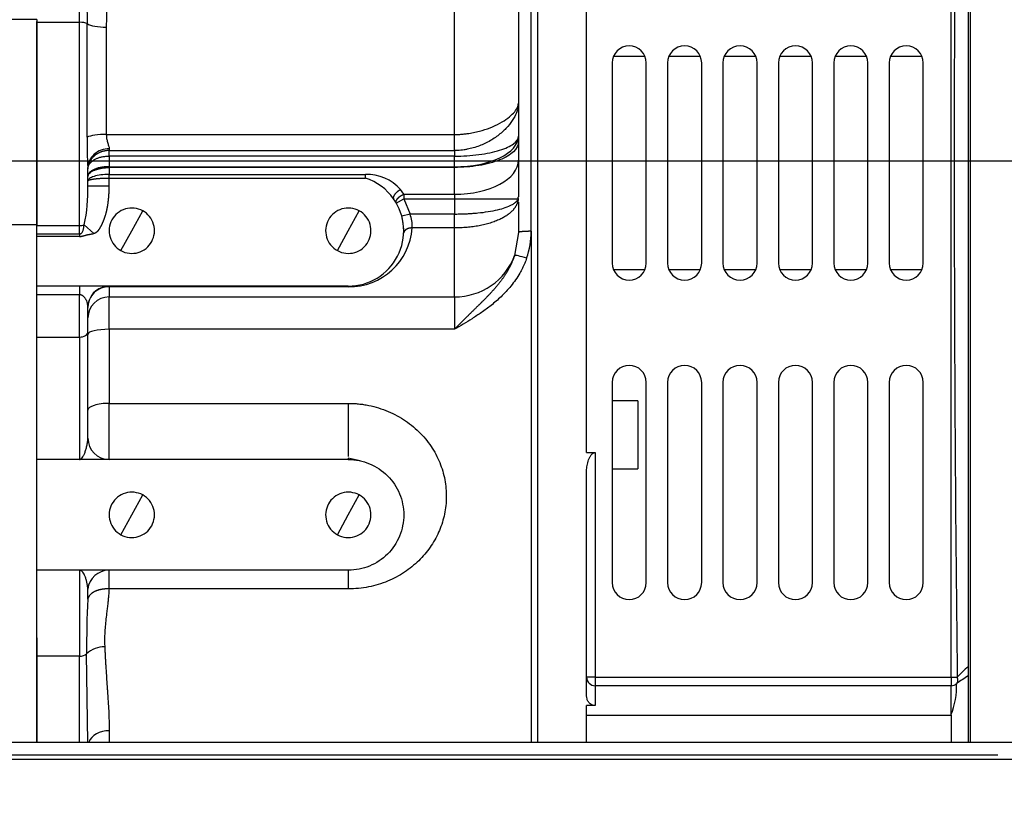
# Model space of a CAD drawing. Units: millimetres. Extents: x 8 to 289, y 8 to 202.
# Drawn here: x 148 to 172, y 123 to 142 of the extents above; entities that cross this region are included whole.
import ezdxf
from ezdxf.enums import TextEntityAlignment as Align
from ezdxf.lldxf.tags import DXFTag

# ---------------------------------------------------------------- set-up
doc = ezdxf.new("R2010")
doc.units = ezdxf.units.MM
for name, color, linetype in [('17220017_PLACA_T', 7, 'Continuous'), ('31A00-01930_000_', 7, 'Continuous'), ('60513327_ECP28_2', 7, 'Continuous'), ('60573015.2', 7, 'Continuous'), ('DIN-912_M10_X_25', 7, 'Continuous'), ('DV1_Predeterminado', 7, 'Continuous'), ('Predeterminado', 7, 'Continuous')]:
    doc.layers.add(name, color=color, linetype=linetype)
doc.styles.add('SEACAD_Arial', font='arial.ttf')
tags = doc.linetypes.add('CENTER2', pattern=[28.575, 19.05, -3.175, 3.175, -3.175]).pattern_tags.tags
tags[10:11] = [DXFTag(74, 4), DXFTag(75, 0), DXFTag(340, '0'), DXFTag(46, 0.0), DXFTag(50, 0.0), DXFTag(44, 0.0), DXFTag(45, 0.0)]
tags[8:9] = [DXFTag(74, 4), DXFTag(75, 0), DXFTag(340, '0'), DXFTag(46, 0.0), DXFTag(50, 0.0), DXFTag(44, 0.0), DXFTag(45, 0.0)]
tags[6:7] = [DXFTag(74, 4), DXFTag(75, 0), DXFTag(340, '0'), DXFTag(46, 0.0), DXFTag(50, 0.0), DXFTag(44, 0.0), DXFTag(45, 0.0)]
tags[4:5] = [DXFTag(74, 4), DXFTag(75, 0), DXFTag(340, '0'), DXFTag(46, 0.0), DXFTag(50, 0.0), DXFTag(44, 0.0), DXFTag(45, 0.0)]
tags = doc.linetypes.add('HIDDEN2', pattern=[4.7625, 3.175, -1.5875]).pattern_tags.tags
tags[6:7] = [DXFTag(74, 4), DXFTag(75, 0), DXFTag(340, '0'), DXFTag(46, 0.0), DXFTag(50, 0.0), DXFTag(44, 0.0), DXFTag(45, 0.0)]
tags[4:5] = [DXFTag(74, 4), DXFTag(75, 0), DXFTag(340, '0'), DXFTag(46, 0.0), DXFTag(50, 0.0), DXFTag(44, 0.0), DXFTag(45, 0.0)]
doc.dimstyles.new('SOLE', dxfattribs={"dimtxt": 2.6, "dimasz": 2.08, "dimexe": 1.3, "dimexo": 1.3, "dimgap": 1.3, "dimtad": 1, "dimdec": 1, "dimlfac": 10, "dimdsep": 46, "dimtxsty": 'SEACAD_Arial', "dimblk1": '_SE_FILLED', "dimblk2": '_SE_FILLED', "dimsah": 1, "dimcen": 1.3, "dimadec": 0, "dimazin": 0, "dimtfac": 1, "dimtdec": 1, "dimtmove": 0, "dimatfit": 3, "dimfxl": 1, "dimtolj": 1, "dimarcsym": 0})

# ---------------------------------------------------------------- blocks, each defined once
blk = doc.blocks.new('SE')
at = {"layer": '17220017_PLACA_T', "color": 7, "linetype": 'Continuous'}
for p, q in [((148.829, 136.808), (148.829, 141.579)), ((148.829, 136.808), (148.029, 136.808)), ((148.829, 136.535), (148.829, 136.808)), ((148.829, 134.012), (148.829, 135.262)), ((148.829, 124.66), (148.829, 127.234))]:
    blk.add_line(p, q, dxfattribs=at)
at = {"layer": '31A00-01930_000_', "color": 7, "linetype": 'Continuous'}
for p, q in [((149.829, 141.564), (149.829, 146.066)), ((158.629, 138.93), (158.629, 145.01)), ((160.129, 143.504), (160.129, 139.668)), ((160.429, 136.657), (160.429, 143.417)), ((148.829, 141.625), (148.029, 141.625)), ((148.829, 141.625), (148.829, 138.579)), ((148.829, 141.564), (149.829, 141.564)), ((149.829, 136.79), (149.829, 141.564)), ((150.009, 138.868), (150.009, 141.531)), ((150.461, 141.449), (150.461, 138.93)), ((160.129, 139.668), (160.129, 138.888)), ((150.461, 138.93), (158.629, 138.93)), ((158.629, 138.554), (158.629, 138.93)), ((160.129, 138.888), (160.129, 138.754)), ((160.129, 138.754), (160.129, 138.328)), ((148.829, 138.579), (148.829, 136.79)), ((150.529, 138.595), (150.529, 138.554)), ((150.529, 138.554), (158.629, 138.554)), ((150.529, 138.422), (150.529, 138.554)), ((150.529, 138.422), (150.529, 138.172)), ((158.629, 138.422), (150.529, 138.422)), ((158.629, 138.554), (158.629, 138.422)), ((158.629, 138.172), (158.629, 138.422)), ((150.029, 137.723), (150.029, 138.151)), ((150.529, 138.172), (158.629, 138.172)), ((150.529, 138.172), (150.529, 138.156)), ((150.529, 138.156), (150.529, 137.993)), ((158.629, 138.156), (150.529, 138.156)), ((158.629, 138.172), (158.629, 138.156)), ((158.629, 137.526), (158.629, 138.156)), ((160.129, 138.328), (160.129, 137.463)), ((150.529, 137.993), (156.54, 137.993)), ((150.529, 137.907), (150.529, 137.993)), ((156.54, 137.907), (156.54, 137.993)), ((150.029, 137.723), (150.529, 137.723)), ((150.529, 137.907), (156.54, 137.907)), ((150.529, 137.723), (150.529, 137.907)), ((157.438, 137.526), (157.365, 137.636)), ((157.438, 137.526), (158.629, 137.526)), ((157.438, 137.526), (157.438, 137.42)), ((158.629, 137.526), (158.629, 137.42)), ((157.265, 137.32), (157.438, 137.42)), ((157.438, 137.42), (157.586, 137.062)), ((157.438, 137.42), (158.629, 137.42)), ((158.629, 137.42), (160.121, 137.42)), ((158.629, 137.42), (158.629, 137.062)), ((160.125, 137.429), (160.121, 137.383)), ((160.129, 137.344), (160.129, 136.63)), ((151.059, 136.67), (151.314, 137.138)), ((156.139, 136.67), (156.394, 137.138)), ((157.586, 137.062), (157.393, 137.01)), ((158.629, 137.062), (157.586, 137.062)), ((158.629, 136.735), (158.629, 137.062)), ((148.829, 136.79), (149.829, 136.79)), ((148.829, 136.595), (148.829, 136.79)), ((149.829, 136.595), (149.829, 136.79)), ((150.17, 136.609), (149.941, 136.811)), ((148.829, 136.535), (148.829, 136.595)), ((148.829, 136.595), (149.829, 136.595)), ((148.829, 135.37), (148.829, 136.535)), ((149.829, 136.535), (148.829, 136.535)), ((149.829, 136.595), (149.829, 136.535)), ((150.803, 136.203), (151.059, 136.67)), ((155.883, 136.203), (156.139, 136.67)), ((158.629, 136.735), (157.637, 136.735)), ((158.629, 135.115), (158.629, 136.735)), ((160.129, 136.63), (160.04, 136.087)), ((160.429, 136.657), (160.429, 124.656)), ((148.829, 135.169), (148.829, 135.37)), ((156.139, 135.37), (148.829, 135.37)), ((148.829, 134.174), (148.829, 135.169)), ((149.829, 135.169), (148.829, 135.169)), ((149.829, 135.37), (149.829, 135.169)), ((149.829, 134.174), (149.829, 135.169)), ((156.139, 135.357), (150.529, 135.357)), ((150.529, 135.357), (150.529, 135.115)), ((150.026, 134.92), (150.041, 134.98)), ((150.529, 135.115), (158.629, 135.115)), ((150.529, 134.356), (150.529, 135.115)), ((158.629, 135.115), (158.629, 134.356)), ((150.029, 134.293), (150.029, 134.87)), ((150.029, 131.8), (150.029, 134.293)), ((158.629, 134.356), (150.529, 134.356)), ((150.529, 134.356), (150.529, 132.618)), ((148.829, 131.3), (148.829, 134.174)), ((148.829, 134.174), (149.829, 134.174)), ((149.829, 134.174), (149.829, 131.3)), ((150.529, 132.618), (156.139, 132.618)), ((150.529, 131.3), (150.529, 132.618)), ((156.139, 132.618), (156.139, 131.372)), ((148.829, 128.7), (148.829, 131.3)), ((156.139, 131.3), (148.829, 131.3)), ((156.139, 131.328), (156.139, 131.3)), ((151.059, 130), (151.314, 130.468)), ((156.139, 130), (156.394, 130.468)), ((150.803, 129.533), (151.059, 130)), ((155.883, 129.533), (156.139, 130)), ((148.829, 127.11), (148.829, 128.7)), ((156.139, 128.7), (148.829, 128.7)), ((149.829, 128.7), (149.829, 126.682)), ((156.139, 128.694), (156.139, 128.263)), ((150.027, 128.024), (150.027, 128.26)), ((156.139, 128.263), (150.525, 128.263)), ((148.829, 127.11), (148.829, 124.66)), ((149.829, 126.682), (148.829, 126.682)), ((149.829, 124.66), (149.829, 126.682)), ((150.027, 124.66), (149.998, 126.738)), ((150.529, 124.933), (150.529, 124.66))]:
    blk.add_line(p, q, dxfattribs=at)
for centre, radius, start, end in [((185.742, 141.969), 35.735, 177.9902, 180.7023), ((158.468, 138.737), 8.46, 179.1138, 183.971), ((156.567, 136.926), 1.068, 41.6785, 91.4424), ((146.562, 137.596), 3.468, 346.9208, 2.1039), ((156.139, 136.67), 1.3, 35.1412, 71.9879), ((156.139, 136.67), 1.3, 270, 35.1412), ((160.006, 137.462), 0.123, 339.6184, 349.1451), ((156.139, 136.67), 1.3, 4.308, 15.1539), ((156.854, 136.781), 0.785, 356.6035, 20.9896), ((156.163, 136.833), 1.477, 269.0313, 356.1877), ((156.139, 136.67), 1.3, 357.4611, 2.601), ((158.505, 136.655), 1.924, 340.8768, 0.0422), ((150.521, 134.864), 0.493, 89.1777, 179.2135), ((150.529, 134.87), 0.5, 89.9999, 167.7063), ((150.529, 134.87), 0.5, 167.7063, 180.0001), ((150.529, 131.8), 0.5, 180, 270), ((151.264, 107.254), 24.562, 77.8915, 78.5544), ((169.481, 126.941), 19.483, 176.814, 180.5973), ((150.416, 126.283), 0.618, 89.3039, 132.4882)]:
    blk.add_arc(centre, radius, start, end, dxfattribs=at)
for centre, major_axis, ratio, start_param, end_param in [((149.829, 141.507), (0.2, 0), 0.287724, 0.442911, 1.570796), ((150.461, 141.593), (0.5, 0), 0.287724, 3.584504, 4.712389), ((150.461, 138.822), (-0.5, 0), 0.216129, 4.712389, 5.840274), ((158.629, 138.888), (1.5, 0), 0.477479, 4.712389, 6.283185), ((150.529, 138.151), (0.5, 0), 0.886534, 1.570795, 3.141593), ((158.629, 138.328), (1.5, 0), 0.534196, 4.712389, 6.283185), ((159.623, 137.42), (0.486, -0.116), 0.916469, 0.176476, 0.255547), ((149.829, 136.91), (-0.2, 0), 0.596292, 1.570796, 2.167373), ((158.629, 136.584), (-1.5, 0), 0.979057, 1.570796, 2.796414), ((160.322, 135.987), (-0.284, 0.097), 0.119026, 4.753164, 6.21375), ((150.529, 134.626), (-0.5, 0), 0.979057, 4.712389, 6.283185), ((149.829, 134.293), (-0.2, 0), 0.596292, 1.570796, 3.141593), ((150.529, 134.246), (-0.5, 0), 0.219613, 4.712389, 6.283185), ((150.529, 132.459), (0.5, 0), 0.317359, 1.570796, 3.141593), ((150.522, 128.2), (0, 0.5), 0.99791, 0, 1.45075), ((149.829, 126.801), (0.2, 0), 0.596292, 4.712389, 5.727426), ((150.529, 124.558), (-0.5, 0), 0.749593, 4.712389, 6.005998)]:
    blk.add_ellipse(centre, major_axis=major_axis, ratio=ratio, start_param=start_param, end_param=end_param, dxfattribs=at)
for points, degree, knots in [([(150.529, 142.93), (150.528, 142.916), (150.528, 142.886), (150.527, 142.839), (150.526, 142.789), (150.524, 142.737), (150.522, 142.682), (150.519, 142.623), (150.515, 142.556), (150.509, 142.474), (150.503, 142.381), (150.496, 142.285), (150.487, 142.159), (150.477, 142.004), (150.469, 141.838), (150.464, 141.695), (150.461, 141.572), (150.461, 141.49), (150.461, 141.449)], 3, [0, 0, 0, 0, 0.032524, 0.066819, 0.102889, 0.140736, 0.180362, 0.221768, 0.264957, 0.322843, 0.393402, 0.456359, 0.519318, 0.648318, 0.763987, 0.844605, 0.923272, 1, 1, 1, 1]), ([(158.629, 138.93), (158.662, 138.93), (158.73, 138.931), (158.83, 138.938), (158.946, 138.951), (159.076, 138.972), (159.258, 139.015), (159.476, 139.086), (159.776, 139.227), (159.997, 139.394), (160.095, 139.535), (160.12, 139.602), (160.127, 139.64), (160.128, 139.658), (160.129, 139.668)], 3, [0, 0, 0, 0, 0.041733, 0.083764, 0.126127, 0.187682, 0.251132, 0.369787, 0.499008, 0.747749, 0.873655, 0.936819, 0.96843, 1, 1, 1, 1]), ([(160.129, 139.668), (160.128, 139.663), (160.128, 139.653), (160.128, 139.638), (160.126, 139.614), (160.122, 139.58), (160.113, 139.534), (160.089, 139.443), (160.025, 139.302), (159.888, 139.116), (159.704, 138.939), (159.513, 138.806), (159.346, 138.718), (159.211, 138.66), (159.074, 138.614), (158.952, 138.586), (158.855, 138.569), (158.779, 138.56), (158.703, 138.555), (158.653, 138.554), (158.629, 138.554)], 3, [0, 0, 0, 0, 0.011267, 0.021912, 0.031939, 0.063768, 0.093511, 0.127291, 0.253247, 0.377824, 0.501141, 0.623846, 0.690403, 0.747326, 0.812557, 0.872695, 0.90516, 0.937198, 0.968811, 1, 1, 1, 1]), ([(150.461, 138.93), (150.461, 138.914), (150.462, 138.883), (150.47, 138.821), (150.484, 138.761), (150.501, 138.705), (150.514, 138.664), (150.523, 138.633), (150.528, 138.61), (150.528, 138.6), (150.529, 138.595)], 3, [0, 0, 0, 0, 0.107159, 0.218599, 0.455338, 0.581942, 0.714479, 0.853326, 0.929468, 1, 1, 1, 1]), ([(158.629, 138.422), (158.825, 138.422), (159.021, 138.435), (159.384, 138.481), (159.55, 138.516), (159.828, 138.602), (159.939, 138.653), (160.089, 138.766), (160.129, 138.827), (160.129, 138.888)], 3, [0, 0, 0, 0, 0.25, 0.25, 0.5, 0.5, 0.75, 0.75, 1, 1, 1, 1]), ([(160.129, 138.754), (160.129, 138.676), (160.089, 138.597), (159.939, 138.453), (159.828, 138.386), (159.55, 138.276), (159.384, 138.231), (159.021, 138.171), (158.825, 138.156), (158.629, 138.156)], 3, [0, 0, 0, 0, 0.25, 0.25, 0.5, 0.5, 0.75, 0.75, 1, 1, 1, 1]), ([(150.529, 138.554), (150.521, 138.554), (150.506, 138.554), (150.483, 138.552), (150.46, 138.55), (150.437, 138.546), (150.415, 138.542), (150.393, 138.537), (150.371, 138.531), (150.35, 138.524), (150.33, 138.517), (150.309, 138.508), (150.29, 138.499), (150.271, 138.49), (150.252, 138.479), (150.234, 138.468), (150.217, 138.456), (150.2, 138.444), (150.184, 138.431), (150.158, 138.409), (150.112, 138.361), (150.072, 138.299), (150.048, 138.241), (150.038, 138.207), (150.032, 138.178), (150.029, 138.152), (150.029, 138.134), (150.029, 138.125)], 3, [0, 0, 0, 0, 0.028842, 0.057662, 0.086433, 0.115136, 0.143754, 0.172278, 0.200697, 0.22901, 0.257212, 0.285304, 0.313288, 0.341167, 0.368947, 0.396631, 0.424228, 0.451745, 0.479191, 0.506577, 0.591907, 0.751822, 0.82255, 0.875347, 0.916798, 0.958359, 1, 1, 1, 1]), ([(150.029, 138.125), (150.029, 138.13), (150.029, 138.14), (150.03, 138.152), (150.033, 138.167), (150.038, 138.184), (150.048, 138.21), (150.073, 138.253), (150.114, 138.296), (150.164, 138.33), (150.197, 138.349), (150.227, 138.363), (150.259, 138.377), (150.293, 138.388), (150.329, 138.399), (150.367, 138.407), (150.406, 138.414), (150.446, 138.419), (150.487, 138.422), (150.515, 138.422), (150.529, 138.422)], 3, [0, 0, 0, 0, 0.031225, 0.062376, 0.079602, 0.124498, 0.178602, 0.248013, 0.419586, 0.493539, 0.542955, 0.592586, 0.642474, 0.692653, 0.743146, 0.793966, 0.845106, 0.89654, 0.948206, 1, 1, 1, 1]), ([(150.029, 137.945), (150.029, 137.95), (150.029, 137.96), (150.034, 137.976), (150.042, 137.992), (150.053, 138.007), (150.073, 138.029), (150.11, 138.058), (150.157, 138.082), (150.191, 138.096), (150.208, 138.102), (150.226, 138.108), (150.243, 138.114), (150.261, 138.119), (150.28, 138.124), (150.299, 138.128), (150.318, 138.132), (150.337, 138.136), (150.357, 138.14), (150.377, 138.143), (150.398, 138.146), (150.419, 138.148), (150.44, 138.151), (150.461, 138.152), (150.483, 138.154), (150.506, 138.155), (150.521, 138.156), (150.529, 138.156)], 3, [0, 0, 0, 0, 0.050684, 0.100624, 0.150307, 0.200068, 0.25015, 0.374965, 0.499908, 0.528942, 0.557523, 0.58572, 0.613598, 0.641213, 0.668621, 0.695873, 0.723019, 0.750107, 0.777187, 0.804307, 0.831519, 0.858874, 0.88643, 0.914249, 0.942399, 0.970956, 1, 1, 1, 1]), ([(150.529, 138.172), (150.515, 138.172), (150.489, 138.172), (150.45, 138.171), (150.412, 138.168), (150.374, 138.164), (150.319, 138.155), (150.249, 138.139), (150.173, 138.111), (150.11, 138.076), (150.079, 138.049), (150.067, 138.035)], 3, [0, 0, 0, 0, 0.0502929, 0.1001241, 0.1498244, 0.1996991, 0.2500379, 0.3749863, 0.4998277, 0.6248624, 0.7497013, 0.7497013, 0.7497013, 0.7497013]), ([(150.067, 138.035), (150.063, 138.032), (150.058, 138.024), (150.05, 138.014), (150.043, 138.002), (150.038, 137.991), (150.034, 137.98), (150.031, 137.968), (150.029, 137.957), (150.029, 137.949), (150.029, 137.945)], 3, [0.7497013, 0.7497013, 0.7497013, 0.7497013, 0.7810241, 0.8121969, 0.8432753, 0.8743217, 0.905408, 0.9366296, 0.9681338, 1, 1, 1, 1]), ([(150.529, 137.993), (150.462, 137.993), (150.396, 137.989), (150.274, 137.973), (150.219, 137.961), (150.127, 137.932), (150.09, 137.915), (150.041, 137.878), (150.029, 137.859), (150.029, 137.839)], 3, [0, 0, 0, 0, 0.25, 0.25, 0.5, 0.5, 0.75, 0.75, 1, 1, 1, 1]), ([(150.17, 136.609), (150.193, 136.618), (150.215, 136.628), (150.236, 136.641), (150.266, 136.667), (150.292, 136.699), (150.3, 136.712), (150.317, 136.739), (150.332, 136.766), (150.339, 136.78), (150.36, 136.818), (150.378, 136.857), (150.388, 136.882), (150.409, 136.933), (150.426, 136.985), (150.435, 137.01), (150.482, 137.169), (150.509, 137.329), (150.523, 137.462), (150.529, 137.594), (150.529, 137.723)], 5, [0, 0, 0, 0, 0, 0, 0.097697, 0.097697, 0.097697, 0.157369, 0.157369, 0.157369, 0.216995, 0.216995, 0.216995, 0.326044, 0.326044, 0.326044, 0.435093, 0.435093, 0.435093, 1, 1, 1, 1, 1, 1]), ([(157.365, 137.636), (157.333, 137.619), (157.301, 137.598), (157.271, 137.574), (157.221, 137.522), (157.195, 137.473), (157.19, 137.45), (157.192, 137.432), (157.202, 137.419)], 5, [0, 0, 0, 0, 0, 0, 0.5, 0.5, 0.5, 1, 1, 1, 1, 1, 1]), ([(157.265, 137.32), (157.265, 137.32), (157.265, 137.32), (157.265, 137.32), (157.265, 137.32), (157.265, 137.32), (157.256, 137.335), (157.254, 137.355), (157.261, 137.377), (157.289, 137.426), (157.341, 137.473), (157.372, 137.495), (157.405, 137.513), (157.438, 137.526)], 5, [0, 0, 0, 0, 0, 0, 0.000004, 0.000004, 0.000004, 0.000004, 0.000004, 0.500002, 0.500002, 0.500002, 1, 1, 1, 1, 1, 1]), ([(160.121, 137.42), (160.121, 137.421), (160.123, 137.425), (160.124, 137.43), (160.125, 137.435), (160.126, 137.443), (160.127, 137.45), (160.127, 137.457), (160.128, 137.46), (160.128, 137.462), (160.129, 137.463)], 3, [0, 0, 0, 0, 0.131556, 0.25864, 0.381248, 0.499334, 0.749445, 0.874708, 0.937361, 1, 1, 1, 1]), ([(158.629, 137.062), (158.666, 137.063), (158.74, 137.063), (158.85, 137.066), (158.96, 137.071), (159.069, 137.079), (159.226, 137.092), (159.426, 137.118), (159.646, 137.16), (159.832, 137.213), (159.959, 137.267), (160.042, 137.319), (160.095, 137.367), (160.112, 137.402), (160.121, 137.42)], 3, [0, 0, 0, 0, 0.049604, 0.099371, 0.149318, 0.19946, 0.249816, 0.37288, 0.499625, 0.621165, 0.749788, 0.826727, 0.910127, 1, 1, 1, 1]), ([(160.121, 137.383), (160.119, 137.376), (160.116, 137.363), (160.111, 137.342), (160.104, 137.322), (160.097, 137.302), (160.088, 137.283), (160.079, 137.264), (160.068, 137.245), (160.057, 137.226), (160.045, 137.208), (160.032, 137.19), (160.018, 137.173), (160.003, 137.156), (159.987, 137.139), (159.956, 137.108), (159.906, 137.063), (159.828, 137.009), (159.74, 136.959), (159.659, 136.921), (159.587, 136.892), (159.529, 136.871), (159.468, 136.851), (159.406, 136.833), (159.341, 136.816), (159.275, 136.8), (159.207, 136.787), (159.138, 136.775), (159.068, 136.764), (158.996, 136.755), (158.924, 136.748), (158.85, 136.742), (158.777, 136.738), (158.703, 136.735), (158.653, 136.735), (158.629, 136.735)], 3, [0, 0, 0, 0, 0.018514, 0.036933, 0.055256, 0.073481, 0.091609, 0.109638, 0.127569, 0.1454, 0.16313, 0.18076, 0.198289, 0.215716, 0.23304, 0.250262, 0.313594, 0.376468, 0.438874, 0.50081, 0.534439, 0.568004, 0.601507, 0.63495, 0.668336, 0.701668, 0.73495, 0.768187, 0.801383, 0.834543, 0.867672, 0.900777, 0.933862, 0.966935, 1, 1, 1, 1]), ([(151.314, 137.138), (151.253, 137.171), (151.185, 137.192), (151.046, 137.207), (150.975, 137.201), (150.842, 137.162), (150.779, 137.129), (150.67, 137.041), (150.625, 136.987), (150.558, 136.864), (150.537, 136.797), (150.522, 136.658), (150.528, 136.587), (150.567, 136.454), (150.6, 136.391), (150.688, 136.282), (150.742, 136.237), (150.803, 136.203)], 3, [0, 0, 0, 0, 0.125, 0.125, 0.25, 0.25, 0.375, 0.375, 0.5, 0.5, 0.625, 0.625, 0.75, 0.75, 0.875, 0.875, 1, 1, 1, 1]), ([(150.803, 136.203), (150.864, 136.17), (150.932, 136.149), (151.071, 136.134), (151.142, 136.14), (151.275, 136.179), (151.338, 136.212), (151.447, 136.3), (151.492, 136.354), (151.559, 136.476), (151.58, 136.544), (151.595, 136.683), (151.589, 136.753), (151.55, 136.887), (151.517, 136.95), (151.429, 137.059), (151.375, 137.104), (151.314, 137.138)], 3, [0, 0, 0, 0, 0.125, 0.125, 0.25, 0.25, 0.375, 0.375, 0.5, 0.5, 0.625, 0.625, 0.75, 0.75, 0.875, 0.875, 1, 1, 1, 1]), ([(156.394, 137.138), (156.333, 137.171), (156.265, 137.192), (156.126, 137.207), (156.055, 137.201), (155.922, 137.162), (155.859, 137.129), (155.75, 137.041), (155.705, 136.987), (155.638, 136.864), (155.617, 136.797), (155.602, 136.658), (155.608, 136.587), (155.647, 136.454), (155.68, 136.391), (155.768, 136.282), (155.822, 136.237), (155.883, 136.203)], 3, [0, 0, 0, 0, 0.125, 0.125, 0.25, 0.25, 0.375, 0.375, 0.5, 0.5, 0.625, 0.625, 0.75, 0.75, 0.875, 0.875, 1, 1, 1, 1]), ([(155.883, 136.203), (155.944, 136.17), (156.012, 136.149), (156.151, 136.134), (156.222, 136.14), (156.355, 136.179), (156.418, 136.212), (156.527, 136.3), (156.572, 136.354), (156.639, 136.476), (156.66, 136.544), (156.675, 136.683), (156.669, 136.753), (156.63, 136.887), (156.597, 136.95), (156.509, 137.059), (156.455, 137.104), (156.394, 137.138)], 3, [0, 0, 0, 0, 0.125, 0.125, 0.25, 0.25, 0.375, 0.375, 0.5, 0.5, 0.625, 0.625, 0.75, 0.75, 0.875, 0.875, 1, 1, 1, 1]), ([(149.829, 136.595), (149.831, 136.595), (149.837, 136.595), (149.846, 136.597), (149.854, 136.599), (149.861, 136.602), (149.869, 136.606), (149.876, 136.611), (149.888, 136.622), (149.904, 136.643), (149.917, 136.673), (149.926, 136.707), (149.932, 136.741), (149.936, 136.777), (149.939, 136.8), (149.941, 136.811)], 3, [0, 0, 0, 0, 0.029384, 0.058088, 0.086454, 0.114832, 0.143575, 0.17302, 0.203484, 0.316289, 0.448836, 0.569285, 0.721435, 0.861047, 1, 1, 1, 1]), ([(149.829, 136.535), (149.853, 136.535), (149.881, 136.539), (149.909, 136.547), (149.953, 136.56), (149.997, 136.572), (150.014, 136.576), (150.056, 136.584), (150.098, 136.591), (150.122, 136.596), (150.147, 136.602), (150.17, 136.609)], 5, [0, 0, 0, 0, 0, 0, 0.389393, 0.389393, 0.389393, 0.641655, 0.641655, 0.641655, 1, 1, 1, 1, 1, 1]), ([(157.637, 136.735), (157.606, 136.736), (157.575, 136.733), (157.546, 136.726), (157.494, 136.704), (157.458, 136.672), (157.445, 136.653), (157.438, 136.633), (157.437, 136.613), (157.437, 136.613), (157.437, 136.613), (157.437, 136.613), (157.437, 136.613), (157.437, 136.613)], 5, [0, 0, 0, 0, 0, 0, 0.499997, 0.499997, 0.499997, 0.999994, 0.999994, 0.999994, 0.999994, 0.999994, 1, 1, 1, 1, 1, 1]), ([(160.429, 136.657), (160.381, 136.657), (160.334, 136.656), (160.29, 136.654), (160.21, 136.649), (160.156, 136.642), (160.138, 136.638), (160.129, 136.634), (160.129, 136.63)], 5, [0, 0, 0, 0, 0, 0, 0.5, 0.5, 0.5, 1, 1, 1, 1, 1, 1]), ([(160.04, 136.087), (159.968, 135.872), (159.862, 135.672), (159.734, 135.496), (159.536, 135.263), (159.34, 135.063), (159.275, 134.998), (159.1, 134.826), (158.933, 134.664), (158.831, 134.562), (158.73, 134.459), (158.629, 134.356)], 5, [0, 0, 0, 0, 0, 0, 0.418334, 0.418334, 0.418334, 0.630141, 0.630141, 0.630141, 1, 1, 1, 1, 1, 1]), ([(160.322, 136.025), (160.308, 135.985), (160.278, 135.905), (160.223, 135.787), (160.154, 135.658), (160.065, 135.517), (159.923, 135.328), (159.733, 135.124), (159.498, 134.92), (159.269, 134.752), (159.049, 134.607), (158.837, 134.478), (158.697, 134.396), (158.629, 134.356)], 3, [0, 0, 0, 0, 0.05257, 0.105641, 0.159416, 0.234182, 0.31069, 0.45056, 0.577864, 0.69373, 0.800695, 0.901769, 1, 1, 1, 1]), ([(150.026, 134.918), (150.026, 134.921), (150.024, 134.93), (150.022, 134.944), (150.02, 134.958), (150.014, 134.983), (150.003, 135.018), (149.985, 135.057), (149.968, 135.085), (149.952, 135.105), (149.936, 135.122), (149.92, 135.136), (149.904, 135.147), (149.89, 135.154), (149.875, 135.161), (149.859, 135.165), (149.844, 135.168), (149.834, 135.168), (149.829, 135.169)], 3, [0.1405119, 0.1405119, 0.1405119, 0.1405119, 0.174683, 0.2212204, 0.2619135, 0.2967627, 0.4513972, 0.5791943, 0.6512095, 0.7157947, 0.7731235, 0.8234447, 0.8599486, 0.8929713, 0.9228957, 0.9502351, 0.9756601, 1, 1, 1, 1]), ([(150.029, 134.87), (150.028, 134.878), (150.028, 134.891), (150.027, 134.907), (150.026, 134.915), (150.026, 134.918)], 3, [0, 0, 0, 0, 0.064073, 0.1223006, 0.1405119, 0.1405119, 0.1405119, 0.1405119]), ([(156.139, 132.618), (156.179, 132.617), (156.259, 132.616), (156.379, 132.607), (156.498, 132.592), (156.656, 132.564), (156.85, 132.515), (157.147, 132.407), (157.492, 132.22), (157.845, 131.922), (158.122, 131.571), (158.316, 131.183), (158.425, 130.776), (158.45, 130.367), (158.397, 129.967), (158.268, 129.586), (158.068, 129.232), (157.799, 128.915), (157.464, 128.644), (157.133, 128.467), (156.844, 128.363), (156.615, 128.306), (156.379, 128.269), (156.218, 128.265), (156.139, 128.263)], 3, [0, 0, 0, 0, 0.016231, 0.032412, 0.048588, 0.064803, 0.097089, 0.129342, 0.193333, 0.256685, 0.319306, 0.381208, 0.442472, 0.50327, 0.563812, 0.624327, 0.68508, 0.746324, 0.808337, 0.871296, 0.90348, 0.935322, 0.967729, 1, 1, 1, 1]), ([(149.829, 131.3), (149.831, 131.3), (149.835, 131.301), (149.842, 131.302), (149.849, 131.304), (149.855, 131.307), (149.861, 131.31), (149.866, 131.314), (149.871, 131.318), (149.876, 131.322), (149.881, 131.327), (149.885, 131.331), (149.889, 131.336), (149.903, 131.352), (149.925, 131.386), (149.955, 131.452), (149.982, 131.529), (150.002, 131.603), (150.015, 131.664), (150.023, 131.711), (150.027, 131.756), (150.028, 131.786), (150.029, 131.8)], 3, [0, 0, 0, 0, 0.02889, 0.056522, 0.082899, 0.108022, 0.131894, 0.154513, 0.17588, 0.195995, 0.214857, 0.232464, 0.248815, 0.263908, 0.402749, 0.523341, 0.655318, 0.772164, 0.834991, 0.893937, 0.948957, 1, 1, 1, 1]), ([(156.139, 131.3), (156.309, 131.3), (156.479, 131.267), (156.793, 131.136), (156.937, 131.04), (157.178, 130.799), (157.274, 130.655), (157.405, 130.341), (157.439, 130.171), (157.439, 129.83), (157.405, 129.66), (157.274, 129.346), (157.178, 129.201), (156.937, 128.961), (156.793, 128.864), (156.479, 128.734), (156.309, 128.7), (156.139, 128.7)], 3, [0, 0, 0, 0, 0.125, 0.125, 0.25, 0.25, 0.375, 0.375, 0.5, 0.5, 0.625, 0.625, 0.75, 0.75, 0.875, 0.875, 1, 1, 1, 1]), ([(151.314, 130.468), (151.253, 130.501), (151.185, 130.522), (151.046, 130.537), (150.975, 130.531), (150.842, 130.492), (150.779, 130.459), (150.67, 130.371), (150.625, 130.317), (150.558, 130.194), (150.537, 130.127), (150.522, 129.988), (150.528, 129.917), (150.567, 129.784), (150.6, 129.721), (150.688, 129.612), (150.742, 129.567), (150.803, 129.533)], 3, [0, 0, 0, 0, 0.125, 0.125, 0.25, 0.25, 0.375, 0.375, 0.5, 0.5, 0.625, 0.625, 0.75, 0.75, 0.875, 0.875, 1, 1, 1, 1]), ([(156.394, 130.468), (156.333, 130.501), (156.265, 130.522), (156.126, 130.537), (156.055, 130.531), (155.922, 130.492), (155.859, 130.459), (155.75, 130.371), (155.705, 130.317), (155.638, 130.194), (155.617, 130.127), (155.602, 129.988), (155.608, 129.917), (155.647, 129.784), (155.68, 129.721), (155.768, 129.612), (155.822, 129.567), (155.883, 129.533)], 3, [0, 0, 0, 0, 0.125, 0.125, 0.25, 0.25, 0.375, 0.375, 0.5, 0.5, 0.625, 0.625, 0.75, 0.75, 0.875, 0.875, 1, 1, 1, 1]), ([(150.803, 129.533), (150.864, 129.5), (150.932, 129.479), (151.071, 129.464), (151.142, 129.47), (151.275, 129.509), (151.338, 129.542), (151.447, 129.63), (151.492, 129.684), (151.559, 129.806), (151.58, 129.874), (151.595, 130.013), (151.589, 130.083), (151.55, 130.217), (151.517, 130.28), (151.429, 130.389), (151.375, 130.434), (151.314, 130.468)], 3, [0, 0, 0, 0, 0.125, 0.125, 0.25, 0.25, 0.375, 0.375, 0.5, 0.5, 0.625, 0.625, 0.75, 0.75, 0.875, 0.875, 1, 1, 1, 1]), ([(155.883, 129.533), (155.944, 129.5), (156.012, 129.479), (156.151, 129.464), (156.222, 129.47), (156.355, 129.509), (156.418, 129.542), (156.527, 129.63), (156.572, 129.684), (156.639, 129.806), (156.66, 129.874), (156.675, 130.013), (156.669, 130.083), (156.63, 130.217), (156.597, 130.28), (156.509, 130.389), (156.455, 130.434), (156.394, 130.468)], 3, [0, 0, 0, 0, 0.125, 0.125, 0.25, 0.25, 0.375, 0.375, 0.5, 0.5, 0.625, 0.625, 0.75, 0.75, 0.875, 0.875, 1, 1, 1, 1]), ([(150.027, 128.26), (150.026, 128.269), (150.025, 128.287), (150.022, 128.313), (150.019, 128.339), (150.015, 128.366), (150.01, 128.392), (150.005, 128.418), (149.995, 128.462), (149.978, 128.521), (149.952, 128.584), (149.923, 128.636), (149.9, 128.664), (149.882, 128.68), (149.871, 128.688), (149.858, 128.694), (149.844, 128.699), (149.834, 128.7), (149.829, 128.7)], 3, [0, 0, 0, 0, 0.031326, 0.063848, 0.097561, 0.132462, 0.168546, 0.205811, 0.244252, 0.362632, 0.493805, 0.611319, 0.746224, 0.784746, 0.829387, 0.880142, 0.937011, 1, 1, 1, 1]), ([(150.525, 128.263), (150.528, 128.376), (150.528, 128.476), (150.528, 128.557), (150.528, 128.645), (150.526, 128.687), (150.525, 128.696), (150.524, 128.7), (150.522, 128.7)], 5, [0, 0, 0, 0, 0, 0, 0.700967, 0.700967, 0.700967, 1, 1, 1, 1, 1, 1]), ([(150.525, 128.263), (150.451, 128.265), (150.377, 128.26), (150.307, 128.247), (150.179, 128.206), (150.089, 128.142), (150.055, 128.105), (150.034, 128.065), (150.027, 128.024), (150.027, 128.024), (150.027, 128.024), (150.027, 128.024), (150.027, 128.024), (150.027, 128.024)], 5, [0, 0, 0, 0, 0, 0, 0.499999, 0.499999, 0.499999, 0.999998, 0.999998, 0.999998, 0.999998, 0.999998, 1, 1, 1, 1, 1, 1]), ([(150.525, 128.263), (150.524, 128.243), (150.522, 128.204), (150.517, 128.143), (150.511, 128.073), (150.503, 127.993), (150.494, 127.913), (150.483, 127.824), (150.469, 127.709), (150.451, 127.555), (150.434, 127.388), (150.424, 127.24), (150.42, 127.116), (150.419, 127.008), (150.422, 126.936), (150.423, 126.9)], 3, [0, 0, 0, 0, 0.041186, 0.084468, 0.129853, 0.189575, 0.257803, 0.302123, 0.384088, 0.50892, 0.639232, 0.755335, 0.837207, 0.918747, 1, 1, 1, 1]), ([(150.423, 126.9), (150.425, 126.869), (150.428, 126.805), (150.433, 126.707), (150.439, 126.603), (150.445, 126.495), (150.452, 126.384), (150.46, 126.262), (150.469, 126.127), (150.478, 125.997), (150.49, 125.824), (150.503, 125.63), (150.515, 125.427), (150.522, 125.273), (150.525, 125.154), (150.528, 125.041), (150.528, 124.968), (150.529, 124.933)], 3, [0, 0, 0, 0, 0.044112, 0.091088, 0.140927, 0.193631, 0.249198, 0.30302, 0.373967, 0.449365, 0.498869, 0.635673, 0.749099, 0.816381, 0.880622, 0.941827, 1, 1, 1, 1])]:
    blk.add_open_spline(points, degree=degree, knots=knots, dxfattribs=at)
blk.add_open_spline([(150.029, 137.839), (150.029, 137.86), (150.089, 137.881), (150.21, 137.898), (150.37, 137.907), (150.529, 137.907)], degree=5, dxfattribs=at)
at = {"layer": '60513327_ECP28_2', "color": 7, "linetype": 'Continuous'}
for p, q in [((160.579, 156.06), (160.579, 124.66)), ((170.729, 153.56), (170.729, 124.66)), ((170.279, 126.188), (170.279, 150.333)), ((170.679, 150.083), (170.679, 126.438)), ((161.729, 131.461), (161.729, 145.06)), ((163.099, 140.76), (162.358, 140.76)), ((164.399, 140.76), (163.658, 140.76)), ((165.699, 140.76), (164.958, 140.76)), ((166.999, 140.76), (166.258, 140.76)), ((168.299, 140.76), (167.558, 140.76)), ((169.599, 140.76), (168.858, 140.76)), ((162.329, 140.61), (162.329, 135.91)), ((163.129, 135.91), (163.129, 140.61)), ((163.629, 140.61), (163.629, 135.91)), ((164.429, 135.91), (164.429, 140.61)), ((164.929, 140.61), (164.929, 135.91)), ((165.729, 135.91), (165.729, 140.61)), ((166.229, 140.61), (166.229, 135.91)), ((167.029, 135.91), (167.029, 140.61)), ((167.529, 140.61), (167.529, 135.91)), ((168.329, 135.91), (168.329, 140.61)), ((168.829, 140.61), (168.829, 135.91)), ((169.629, 135.91), (169.629, 140.61)), ((160.429, 136.605), (160.429, 124.66)), ((162.358, 135.76), (163.099, 135.76)), ((163.658, 135.76), (164.399, 135.76)), ((164.958, 135.76), (165.699, 135.76)), ((166.258, 135.76), (166.999, 135.76)), ((167.558, 135.76), (168.299, 135.76)), ((168.858, 135.76), (169.599, 135.76)), ((162.329, 133.11), (162.329, 128.41)), ((163.129, 128.41), (163.129, 133.11)), ((163.629, 133.11), (163.629, 128.41)), ((164.429, 128.41), (164.429, 133.11)), ((164.929, 133.11), (164.929, 128.41)), ((165.729, 128.41), (165.729, 133.11)), ((166.229, 133.11), (166.229, 128.41)), ((167.029, 128.41), (167.029, 133.11)), ((167.529, 133.11), (167.529, 128.41)), ((168.329, 128.41), (168.329, 133.11)), ((168.829, 133.11), (168.829, 128.41)), ((169.629, 128.41), (169.629, 133.11)), ((161.729, 131.461), (161.929, 131.461)), ((161.929, 131.461), (161.929, 126.188)), ((161.729, 126.188), (161.729, 130.996)), ((170.679, 126.438), (170.679, 126.22)), ((161.729, 125.751), (161.729, 126.188)), ((161.929, 126.188), (161.729, 126.188)), ((161.929, 126.188), (170.279, 126.188)), ((161.929, 126.188), (161.929, 125.989)), ((170.279, 126.188), (170.279, 125.989)), ((170.279, 126.188), (170.426, 126.188)), ((170.679, 126.22), (170.679, 124.674)), ((170.279, 125.989), (161.929, 125.989)), ((161.929, 125.989), (161.929, 125.522)), ((170.279, 125.301), (170.279, 125.989)), ((161.729, 124.66), (161.729, 125.522)), ((161.929, 125.522), (161.729, 125.522)), ((161.729, 125.301), (170.279, 125.301)), ((170.279, 125.301), (170.279, 124.66))]:
    blk.add_line(p, q, dxfattribs=at)
for centre, radius, start, end in [((1180.638, 138.26), 1010.284, 179.315302, 180.684698), ((162.729, 140.61), 0.4, 0, 180), ((164.029, 140.61), 0.4, 0, 180), ((165.329, 140.61), 0.4, 0, 180), ((166.629, 140.61), 0.4, 0, 180), ((167.929, 140.61), 0.4, 0, 180), ((169.229, 140.61), 0.4, 0, 180), ((162.729, 135.91), 0.4, 180, 0), ((164.029, 135.91), 0.4, 180, 0), ((165.329, 135.91), 0.4, 180, 0), ((166.629, 135.91), 0.4, 180, 0), ((167.929, 135.91), 0.4, 180, 0), ((169.229, 135.91), 0.4, 180, 0), ((162.729, 133.11), 0.4, 0, 180), ((164.029, 133.11), 0.4, 0, 180), ((165.329, 133.11), 0.4, 0, 180), ((166.629, 133.11), 0.4, 0, 180), ((167.929, 133.11), 0.4, 0, 180), ((169.229, 133.11), 0.4, 0, 180), ((162.729, 128.41), 0.4, 180, 0), ((164.029, 128.41), 0.4, 180, 0), ((165.329, 128.41), 0.4, 180, 0), ((166.629, 128.41), 0.4, 180, 0), ((167.929, 128.41), 0.4, 180, 0), ((169.229, 128.41), 0.4, 180, 0), ((168.524, 125.999), 1.888, 338.322, 1.2326)]:
    blk.add_arc(centre, radius, start, end, dxfattribs=at)
for centre, major_axis, ratio, start_param, end_param in [((178.538, 126.188), (-9.977, -4.632), 0.417759, -0.87831, -0.838125), ((161.929, 126.188), (-0.2, 0), 0.99269, 0, 1.570796), ((177.731, 117.888), (-7.96, 7.592), 0.649488, -0.163246, -0.118761), ((170.279, 126.188), (-0.2, 0), 0.99269, 1.570796, 2.298884)]:
    blk.add_ellipse(centre, major_axis=major_axis, ratio=ratio, start_param=start_param, end_param=end_param, dxfattribs=at)
for points, knots in [([(161.729, 130.996), (161.729, 131.04), (161.731, 131.084), (161.743, 131.171), (161.752, 131.214), (161.771, 131.279), (161.778, 131.3), (161.796, 131.342), (161.806, 131.362), (161.825, 131.391), (161.831, 131.4), (161.846, 131.418), (161.854, 131.426), (161.872, 131.442), (161.882, 131.448), (161.904, 131.458), (161.916, 131.461), (161.929, 131.461)], [0, 0, 0, 0, 0.25, 0.25, 0.5, 0.5, 0.625, 0.625, 0.75, 0.75, 0.8125, 0.8125, 0.875, 0.875, 0.9375, 0.9375, 1, 1, 1, 1]), ([(170.412, 126.039), (170.429, 126.058), (170.439, 126.081), (170.443, 126.119), (170.442, 126.132), (170.437, 126.16), (170.432, 126.174), (170.426, 126.188)], [0, 0, 0, 0, 0.5, 0.5, 0.75, 0.75, 1, 1, 1, 1]), ([(161.929, 125.522), (161.911, 125.522), (161.894, 125.525), (161.861, 125.534), (161.847, 125.541), (161.821, 125.558), (161.809, 125.567), (161.789, 125.587), (161.78, 125.597), (161.757, 125.63), (161.746, 125.654), (161.732, 125.702), (161.729, 125.727), (161.729, 125.751)], [0, 0, 0, 0, 0.125, 0.125, 0.25, 0.25, 0.375, 0.375, 0.5, 0.5, 0.75, 0.75, 1, 1, 1, 1])]:
    blk.add_open_spline(points, degree=3, knots=knots, dxfattribs=at)
at = {"layer": '60573015.2', "color": 7, "linetype": 'Continuous'}
for p, q in [((205.179, 124.66), (113.013, 124.66)), ((205.179, 124.26), (103.179, 124.26))]:
    blk.add_line(p, q, dxfattribs=at)
at = {"layer": '60573015.2', "color": 7, "linetype": 'HIDDEN2'}
blk.add_line((171.38, 124.36), (136.978, 124.36), dxfattribs=at)
at = {"layer": 'DIN-912_M10_X_25', "color": 7, "linetype": 'Continuous'}
for p, q in [((162.929, 132.681), (162.329, 132.681)), ((162.929, 132.681), (162.929, 131.081)), ((162.329, 131.081), (162.929, 131.081))]:
    blk.add_line(p, q, dxfattribs=at)
at = {"layer": 'DV1_Predeterminado', "color": 7, "linetype": 'CENTER2'}
blk.add_line((96.525, 138.309), (214.486, 138.309), dxfattribs=at)
blk = doc.blocks.new('DMBLK912')
at = {"layer": 'Predeterminado', "linetype": 'Continuous'}
for points in [[(93.674, 93.408), (93.674, 94.101), (91.594, 93.755)], [(210.835, 93.408), (212.915, 93.755), (210.835, 94.101)]]:
    blk.add_hatch(color=7, dxfattribs=at).paths.add_polyline_path(points)
at = {"layer": 'Predeterminado', "color": 7, "linetype": 'Continuous'}
for p, q in [((91.594, 146.824), (91.594, 92.455)), ((212.915, 125.567), (212.915, 92.455)), ((212.915, 93.755), (91.594, 93.755))]:
    blk.add_line(p, q, dxfattribs=at)
at = {"layer": 'Predeterminado', "color": 7, "linetype": 'Continuous', "style": 'SEACAD_Arial'}
blk.add_text('1213.5', height=2.6, dxfattribs=at).set_placement((145.749, 97.005), align=Align.TOP_LEFT)
blk = doc.blocks.new('_SE_FILLED')
at = {"color": 0}
blk.add_line((0, 0), (-1, 0), dxfattribs=at)
blk.add_solid([(0, 0), (-1, -0.1665), (-1, 0.1665), (0, 0)], dxfattribs=at)

msp = doc.modelspace()

# ---------------------------------------------------------------- block references
at = {"layer": 'Predeterminado'}
msp.add_blockref('SE', (0, 0), dxfattribs=at)

# ---------------------------------------------------------------- dimensions: what is measured, and where the dimension line sits
at = {"layer": 'Predeterminado', "color": 7, "linetype": 'Continuous'}
dim = msp.add_linear_dim(base=(91.5937, 93.7546), p1=(212.9148, 126.8665), p2=(91.5937, 148.1238), text='\\A1;1213.5 {}', dimstyle='SOLE', override={"dimdec": 0, "dimtdec": 0}, dxfattribs=at)
dim.commit()
dim.dimension.update_dxf_attribs({"geometry": 'DMBLK912', "text_midpoint": (152.2543, 93.7546), "dimtype": 160})

doc.saveas('drawing.dxf')
